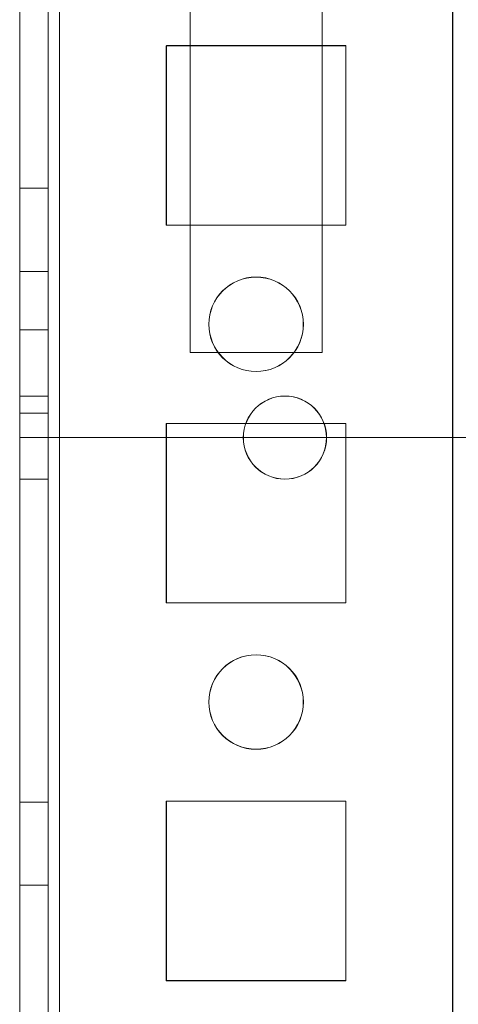
# Model space of a CAD drawing. Units: millimetres. Extents: x -3786 to 4614, y -3385 to 2555.
# Drawn here: x -575 to -552, y -350 to -298 of the extents above; entities that cross this region are included whole.
import ezdxf

# ---------------------------------------------------------------- set-up
doc = ezdxf.new("R2010")
doc.units = ezdxf.units.MM
doc.header["$LTSCALE"] = 5

msp = doc.modelspace()

# ---------------------------------------------------------------- linework, layer by layer
at = {"color": 7, "linetype": 'Continuous', "lineweight": 18}
for p, q in [((-575.202, -1820.84), (-575.196, -206.54)), ((-575.196, -1820.836), (-575.191, -206.536)), ((-573.696, -206.54), (-573.702, -1820.84)), ((-573.691, -206.536), (-573.696, -1820.836)), ((-573.102, -1820.84), (-573.096, -206.54)), ((-573.096, -1820.836), (-573.091, -206.536)), ((-573.091, -206.536), (-573.096, -1820.836)), ((-575.202, -1773.69), (-575.196, -253.69)), ((-575.191, -253.686), (-575.196, -1773.686)), ((-573.696, -253.69), (-573.702, -1773.69)), ((-573.696, -1773.686), (-573.691, -253.686)), ((-573.102, -1773.69), (-573.096, -253.69)), ((-573.091, -253.686), (-573.096, -1773.686)), ((-573.096, -1773.686), (-573.091, -253.686)), ((-552.302, -1773.69), (-552.296, -253.69)), ((-552.291, -253.686), (-552.296, -1773.686)), ((-552.296, -1773.686), (-552.291, -253.686)), ((-575.191, -319.684), (-575.191, -272.784)), ((-575.191, -319.684), (-575.191, -272.784)), ((-566.191, -315.184), (-566.191, -282.184)), ((-566.191, -315.184), (-566.191, -282.184)), ((-559.191, -282.184), (-559.191, -315.184)), ((-559.191, -282.184), (-559.191, -315.184)), ((-567.446, -298.94), (-567.446, -308.44)), ((-557.946, -298.94), (-567.446, -298.94)), ((-557.941, -298.936), (-567.441, -298.936)), ((-567.441, -298.936), (-567.441, -298.936)), ((-557.941, -298.936), (-567.441, -298.936)), ((-567.441, -298.936), (-567.441, -308.436)), ((-567.441, -298.936), (-567.441, -308.436)), ((-557.946, -308.44), (-557.946, -298.94)), ((-557.941, -308.436), (-557.941, -298.936)), ((-557.941, -298.936), (-557.941, -298.936)), ((-557.941, -308.436), (-557.941, -298.936)), ((-573.696, -306.49), (-575.196, -306.49)), ((-575.196, -310.89), (-575.196, -306.49)), ((-573.691, -306.486), (-575.191, -306.486)), ((-575.191, -310.886), (-575.191, -306.486)), ((-573.696, -310.89), (-573.696, -306.49)), ((-573.691, -310.886), (-573.691, -306.486)), ((-567.446, -308.44), (-557.946, -308.44)), ((-567.441, -308.436), (-567.441, -308.436)), ((-567.441, -308.436), (-557.941, -308.436)), ((-567.441, -308.436), (-557.941, -308.436)), ((-557.941, -308.436), (-557.941, -308.436)), ((-575.196, -310.89), (-573.696, -310.89)), ((-575.191, -310.886), (-573.691, -310.886)), ((-565.191, -313.686), (-565.191, -313.686)), ((-560.191, -313.686), (-560.191, -313.686)), ((-573.696, -313.99), (-575.196, -313.99)), ((-575.196, -318.39), (-575.196, -313.99)), ((-573.691, -313.986), (-575.191, -313.986)), ((-575.191, -318.386), (-575.191, -313.986)), ((-573.696, -318.39), (-573.696, -313.99)), ((-573.691, -318.386), (-573.691, -313.986)), ((-559.191, -315.184), (-566.191, -315.184)), ((-559.191, -315.184), (-566.191, -315.184)), ((-566.191, -315.184), (-566.191, -315.184)), ((-559.191, -315.184), (-559.191, -315.184)), ((-573.696, -317.49), (-575.196, -317.49)), ((-575.196, -317.49), (-575.196, -321.89)), ((-573.691, -317.486), (-575.191, -317.486)), ((-575.191, -317.486), (-575.191, -321.886)), ((-573.696, -321.89), (-573.696, -317.49)), ((-573.691, -321.886), (-573.691, -317.486)), ((-575.196, -318.39), (-573.696, -318.39)), ((-575.191, -318.386), (-573.691, -318.386)), ((-567.446, -318.94), (-567.446, -328.44)), ((-557.946, -318.94), (-567.446, -318.94)), ((-557.941, -318.936), (-567.441, -318.936)), ((-567.441, -318.936), (-567.441, -328.436)), ((-567.441, -318.936), (-567.441, -318.936)), ((-557.941, -318.936), (-567.441, -318.936)), ((-567.441, -318.936), (-567.441, -328.436)), ((-557.946, -328.44), (-557.946, -318.94)), ((-557.941, -318.936), (-557.941, -318.936)), ((-557.941, -328.436), (-557.941, -318.936)), ((-557.941, -328.436), (-557.941, -318.936)), ((-575.191, -319.684), (-550.191, -319.684)), ((-575.191, -319.684), (-575.191, -319.684)), ((-550.191, -319.684), (-575.191, -319.684)), ((-563.366, -319.686), (-563.366, -319.686)), ((-558.966, -319.686), (-558.966, -319.686)), ((-575.196, -321.89), (-573.696, -321.89)), ((-575.191, -321.886), (-573.691, -321.886)), ((-567.446, -328.44), (-557.946, -328.44)), ((-567.441, -328.436), (-557.941, -328.436)), ((-567.441, -328.436), (-567.441, -328.436)), ((-567.441, -328.436), (-557.941, -328.436)), ((-557.941, -328.436), (-557.941, -328.436)), ((-565.191, -333.686), (-565.191, -333.686)), ((-560.191, -333.686), (-560.191, -333.686)), ((-573.697, -338.99), (-575.197, -338.99)), ((-575.197, -343.39), (-575.197, -338.99)), ((-573.691, -338.986), (-575.191, -338.986)), ((-575.191, -343.386), (-575.191, -338.986)), ((-573.697, -343.39), (-573.697, -338.99)), ((-573.691, -343.386), (-573.691, -338.986)), ((-567.447, -338.94), (-567.447, -348.44)), ((-557.947, -338.94), (-567.447, -338.94)), ((-557.941, -338.936), (-567.441, -338.936)), ((-557.941, -338.936), (-567.441, -338.936)), ((-567.441, -338.936), (-567.441, -338.936)), ((-567.441, -338.936), (-567.441, -348.436)), ((-567.441, -338.936), (-567.441, -348.436)), ((-557.947, -348.44), (-557.947, -338.94)), ((-557.941, -348.436), (-557.941, -338.936)), ((-557.941, -338.936), (-557.941, -338.936)), ((-557.941, -348.436), (-557.941, -338.936)), ((-575.197, -343.39), (-573.697, -343.39)), ((-575.191, -343.386), (-573.691, -343.386)), ((-567.447, -348.44), (-557.947, -348.44)), ((-567.441, -348.436), (-567.441, -348.436)), ((-567.441, -348.436), (-557.941, -348.436)), ((-567.441, -348.436), (-557.941, -348.436)), ((-557.941, -348.436), (-557.941, -348.436))]:
    msp.add_line(p, q, dxfattribs=at)
for centre, radius in [((-562.696, -313.69), 2.5), ((-562.696, -313.69), 2.5), ((-562.691, -313.686), 2.5), ((-562.691, -313.686), 2.5), ((-561.171, -319.69), 2.2), ((-561.171, -319.69), 2.2), ((-561.166, -319.686), 2.2), ((-561.166, -319.686), 2.2), ((-562.697, -333.69), 2.5), ((-562.697, -333.69), 2.5), ((-562.691, -333.686), 2.5), ((-562.691, -333.686), 2.5)]:
    msp.add_circle(centre, radius, dxfattribs=at)

doc.saveas('drawing.dxf')
